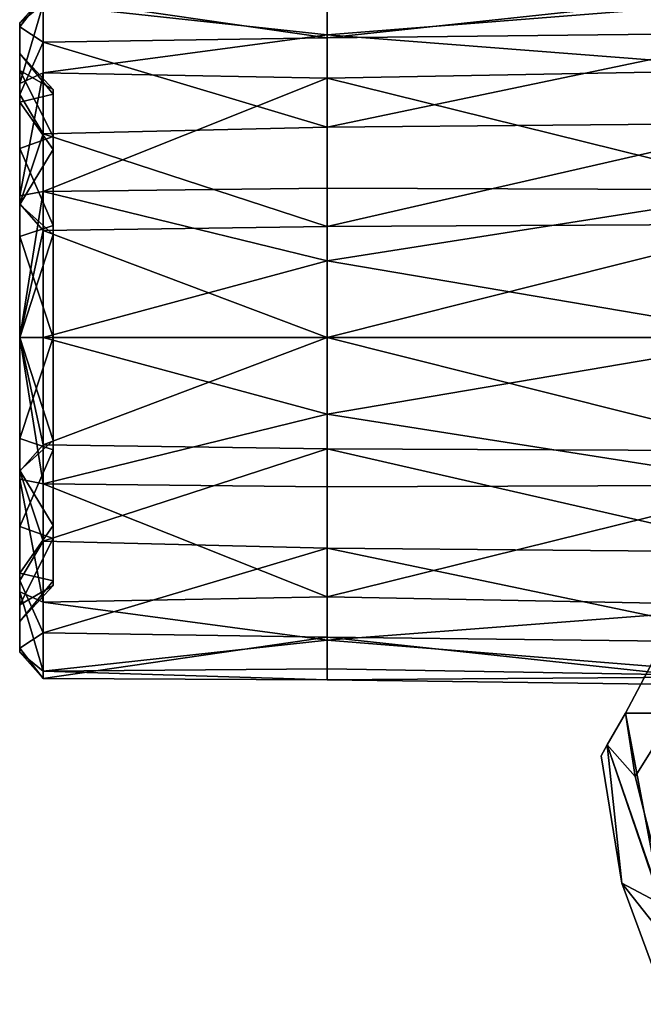
# Model space of a CAD drawing. Extents: x -110 to 110, y -167 to 1234.
# Drawn here: x -37 to -19, y 5 to 35 of the extents above; entities that cross this region are included whole.
import ezdxf

# ---------------------------------------------------------------- set-up
doc = ezdxf.new("R2010")
doc.units = 0
doc.header["$MEASUREMENT"] = 0

msp = doc.modelspace()

# ---------------------------------------------------------------- linework, layer by layer
for points in [[(-17.7409, 33.425598, -9.2337), (-19.1642, 36.113899, -5.7212), (-19.0114, 46.224998, -6.2101)], [(-17.7409, 33.425598, -9.2337), (-19.0114, 46.224998, -6.2101), (-16.143499, 46.224998, -11.8062)], [(-28.15, 33.958302, -5.0823), (-14.65, 35.415501, -1.3255), (-14.65, 34.110802, -5.2184)], [(-28.15, 33.958302, -5.0823), (-28.15, 35.227001, -1.2206), (-14.65, 35.415501, -1.3255)], [(-36.650002, 35.193802, -1.4713), (-36.650002, 33.828999, -5.3035), (-37.349998, 34.286201, -2.4346)], [(-37.349998, 34.407001, 1.9155), (-36.650002, 35.193802, -1.4713), (-37.349998, 34.286201, -2.4346)], [(-36.650002, 34.968498, 2.5899), (-36.650002, 35.193802, -1.4713), (-37.349998, 34.407001, 1.9155)], [(-36.650002, 35.193802, -1.4713), (-28.15, 35.227001, -1.2206), (-28.15, 33.958302, -5.0823)], [(-36.650002, 33.828999, -5.3035), (-36.650002, 35.193802, -1.4713), (-28.15, 33.958302, -5.0823)], [(-28.15, 34.046101, 4.9245), (-14.65, 33.007599, 6.7914), (-14.65, 35.127499, 2.77)], [(-28.15, 34.903, 2.8306), (-28.15, 34.046101, 4.9245), (-14.65, 35.127499, 2.77)], [(-37.349998, 32.599899, 5.8654), (-36.650002, 34.968498, 2.5899), (-37.349998, 34.407001, 1.9155)], [(-36.650002, 32.910599, 6.5959), (-36.650002, 34.968498, 2.5899), (-37.349998, 32.599899, 5.8654)], [(-36.650002, 34.968498, 2.5899), (-28.15, 34.046101, 4.9245), (-28.15, 34.903, 2.8306)], [(-36.650002, 34.968498, 2.5899), (-36.650002, 32.910599, 6.5959), (-28.15, 34.046101, 4.9245)], [(-37.349998, 34.407001, 1.9155), (-37.349998, 33.490101, -1.011), (-37.349998, 32.987499, 3.05)], [(-37.349998, 34.407001, 1.9155), (-37.349998, 34.286201, -2.4346), (-37.349998, 33.490101, -1.011)], [(-37.349998, 32.599899, 5.8654), (-37.349998, 34.407001, 1.9155), (-37.349998, 32.987499, 3.05)], [(-37.349998, 34.286201, -2.4346), (-37.349998, 32.264801, -6.2757), (-37.349998, 32.0425, -4.8482)], [(-37.349998, 33.490101, -1.011), (-37.349998, 34.286201, -2.4346), (-37.349998, 32.0425, -4.8482)], [(-37.349998, 34.286201, -2.4346), (-36.650002, 33.828999, -5.3035), (-37.349998, 32.264801, -6.2757)], [(-36.650002, 32.910599, 6.5959), (-28.15, 32.752701, 6.781), (-28.15, 34.046101, 4.9245)], [(-36.650002, 33.828999, -5.3035), (-28.15, 33.958302, -5.0823), (-28.15, 31.293699, -8.1529)], [(-28.15, 31.293699, -8.1529), (-14.65, 34.110802, -5.2184), (-14.65, 31.412901, -8.3135)], [(-28.15, 31.293699, -8.1529), (-28.15, 33.958302, -5.0823), (-14.65, 34.110802, -5.2184)], [(-28.15, 34.046101, 4.9245), (-28.15, 32.752701, 6.781), (-14.65, 33.007599, 6.7914)], [(-36.650002, 33.828999, -5.3035), (-36.650002, 31.086399, -8.3087), (-37.349998, 32.264801, -6.2757)], [(-36.650002, 31.086399, -8.3087), (-36.650002, 33.828999, -5.3035), (-28.15, 31.293699, -8.1529)], [(-36.349998, 32.413898, 1.4247), (-37.349998, 33.490101, -1.011), (-36.349998, 32.2752, -2.0171)], [(-37.349998, 32.987499, 3.05), (-37.349998, 33.490101, -1.011), (-36.349998, 32.413898, 1.4247)], [(-37.349998, 33.490101, -1.011), (-37.349998, 32.0425, -4.8482), (-36.349998, 32.2752, -2.0171)], [(-37.349998, 32.599899, 5.8654), (-37.349998, 32.987499, 3.05), (-37.349998, 30.649599, 6.4176)], [(-36.349998, 31.0093, 4.57), (-37.349998, 32.987499, 3.05), (-36.349998, 32.413898, 1.4247)], [(-37.349998, 30.649599, 6.4176), (-37.349998, 32.987499, 3.05), (-36.349998, 31.0093, 4.57)], [(-28.15, 32.752701, 6.781), (-14.65, 29.412399, 9.5278), (-14.65, 33.007599, 6.7914)], [(-37.349998, 29.234501, 8.6157), (-36.650002, 32.910599, 6.5959), (-37.349998, 32.599899, 5.8654)], [(-36.650002, 29.367399, 9.3281), (-36.650002, 32.910599, 6.5959), (-37.349998, 29.234501, 8.6157)], [(-36.650002, 32.910599, 6.5959), (-36.650002, 29.367399, 9.3281), (-28.15, 32.752701, 6.781)], [(-36.650002, 29.367399, 9.3281), (-28.15, 29.4662, 9.2812), (-28.15, 32.752701, 6.781)], [(-28.15, 32.752701, 6.781), (-28.15, 29.4662, 9.2812), (-14.65, 29.412399, 9.5278)], [(-37.349998, 32.599899, 5.8654), (-37.349998, 30.649599, 6.4176), (-37.349998, 29.234501, 8.6157)], [(-36.349998, 32.2752, -2.0171), (-37.349998, 32.0425, -4.8482), (-36.349998, 30.622101, -5.0391)], [(-37.349998, 32.264801, -6.2757), (-37.349998, 28.9949, -8.7293), (-37.349998, 28.9783, -7.5682)], [(-37.349998, 32.0425, -4.8482), (-37.349998, 32.264801, -6.2757), (-37.349998, 28.9783, -7.5682)], [(-37.349998, 32.264801, -6.2757), (-36.650002, 31.086399, -8.3087), (-37.349998, 28.9949, -8.7293)], [(-37.349998, 32.0425, -4.8482), (-37.349998, 28.9783, -7.5682), (-36.349998, 30.622101, -5.0391)], [(-36.650002, 31.086399, -8.3087), (-28.15, 31.293699, -8.1529), (-28.15, 28.325001, -9.7488)], [(-28.15, 28.325001, -9.7488), (-14.65, 31.412901, -8.3135), (-14.65, 28.387699, -9.9383)], [(-28.15, 28.325001, -9.7488), (-28.15, 31.293699, -8.1529), (-14.65, 31.412901, -8.3135)], [(-36.650002, 31.086399, -8.3087), (-36.650002, 28.202, -9.7894), (-37.349998, 28.9949, -8.7293)], [(-37.349998, 30.649599, 6.4176), (-36.349998, 31.0093, 4.57), (-36.349998, 28.3538, 6.764)], [(-36.650002, 28.202, -9.7894), (-36.650002, 31.086399, -8.3087), (-28.15, 28.325001, -9.7488)], [(-37.349998, 29.234501, 8.6157), (-37.349998, 30.649599, 6.4176), (-37.349998, 28.0191, 7.9993)], [(-37.349998, 28.0191, 7.9993), (-37.349998, 30.649599, 6.4176), (-36.349998, 28.3538, 6.764)], [(-36.349998, 30.622101, -5.0391), (-37.349998, 28.9783, -7.5682), (-36.349998, 28.078699, -6.8938)], [(-36.650002, 29.367399, 9.3281), (-28.15, 27.2904, 10.0494), (-28.15, 29.4662, 9.2812)], [(-28.15, 29.4662, 9.2812), (-28.15, 27.2904, 10.0494), (-14.65, 29.412399, 9.5278)], [(-37.349998, 25, 9.6), (-36.650002, 29.367399, 9.3281), (-37.349998, 29.234501, 8.6157)], [(-36.650002, 25, 10.3), (-36.650002, 29.367399, 9.3281), (-37.349998, 25, 9.6)], [(-37.349998, 29.234501, 8.6157), (-37.349998, 28.0191, 7.9993), (-37.349998, 25, 9.6)], [(-36.650002, 29.367399, 9.3281), (-36.650002, 25, 10.3), (-28.15, 27.2904, 10.0494)], [(-28.15, 27.2904, 10.0494), (-14.65, 25, 10.5), (-14.65, 29.412399, 9.5278)], [(-37.349998, 28.9949, -8.7293), (-37.349998, 25, -9.6), (-37.349998, 25, -8.55)], [(-37.349998, 28.9783, -7.5682), (-37.349998, 28.9949, -8.7293), (-37.349998, 25, -8.55)], [(-37.349998, 28.9949, -8.7293), (-36.650002, 28.202, -9.7894), (-37.349998, 25, -9.6)], [(-37.349998, 28.9783, -7.5682), (-37.349998, 25, -8.55), (-36.349998, 28.078699, -6.8938)], [(-36.349998, 25, 7.55), (-37.349998, 28.0191, 7.9993), (-36.349998, 28.3538, 6.764)], [(-36.650002, 28.202, -9.7894), (-28.15, 28.325001, -9.7488), (-28.15, 25, -10.4)], [(-28.15, 25, -10.4), (-14.65, 28.387699, -9.9383), (-14.65, 25, -10.5)], [(-28.15, 25, -10.4), (-28.15, 28.325001, -9.7488), (-14.65, 28.387699, -9.9383)], [(-36.650002, 28.202, -9.7894), (-36.650002, 25, -10.3), (-37.349998, 25, -9.6)], [(-36.349998, 28.078699, -6.8938), (-37.349998, 25, -8.55), (-36.349998, 25, -7.55)], [(-37.349998, 28.0191, 7.9993), (-37.349998, 25, 8.55), (-37.349998, 25, 9.6)], [(-37.349998, 25, 8.55), (-37.349998, 28.0191, 7.9993), (-36.349998, 25, 7.55)], [(-36.650002, 25, -10.3), (-36.650002, 28.202, -9.7894), (-28.15, 25, -10.4)], [(-36.650002, 25, 10.3), (-28.15, 25, 10.4), (-28.15, 27.2904, 10.0494)], [(-28.15, 27.2904, 10.0494), (-28.15, 25, 10.4), (-14.65, 25, 10.5)], [(-37.349998, 25, -9.6), (-37.349998, 20.765499, -8.6157), (-37.349998, 21.9809, -7.9993)], [(-37.349998, 25, -8.55), (-37.349998, 25, -9.6), (-37.349998, 21.9809, -7.9993)], [(-37.349998, 25, 8.55), (-37.349998, 21.0217, 7.5682), (-37.349998, 21.0051, 8.7293)], [(-37.349998, 25, 9.6), (-37.349998, 25, 8.55), (-37.349998, 21.0051, 8.7293)], [(-37.349998, 25, -8.55), (-37.349998, 21.9809, -7.9993), (-36.349998, 25, -7.55)], [(-36.349998, 25, -7.55), (-37.349998, 21.9809, -7.9993), (-36.349998, 21.6462, -6.764)], [(-36.349998, 21.921301, 6.8938), (-37.349998, 25, 8.55), (-36.349998, 25, 7.55)], [(-37.349998, 21.0217, 7.5682), (-37.349998, 25, 8.55), (-36.349998, 21.921301, 6.8938)], [(-36.650002, 21.798, 9.7894), (-36.650002, 25, 10.3), (-37.349998, 25, 9.6)], [(-37.349998, 21.0051, 8.7293), (-36.650002, 21.798, 9.7894), (-37.349998, 25, 9.6)], [(-37.349998, 25, -9.6), (-36.650002, 20.632601, -9.3281), (-37.349998, 20.765499, -8.6157)], [(-36.650002, 25, -10.3), (-36.650002, 20.632601, -9.3281), (-37.349998, 25, -9.6)], [(-36.650002, 25, -10.3), (-28.15, 25, -10.4), (-28.15, 22.7096, -10.0494)], [(-36.650002, 20.632601, -9.3281), (-36.650002, 25, -10.3), (-28.15, 22.7096, -10.0494)], [(-36.650002, 21.798, 9.7894), (-28.15, 21.674999, 9.7488), (-28.15, 25, 10.4)], [(-36.650002, 25, 10.3), (-36.650002, 21.798, 9.7894), (-28.15, 25, 10.4)], [(-28.15, 22.7096, -10.0494), (-14.65, 25, -10.5), (-14.65, 20.587601, -9.5278)], [(-28.15, 22.7096, -10.0494), (-28.15, 25, -10.4), (-14.65, 25, -10.5)], [(-28.15, 25, 10.4), (-14.65, 21.612301, 9.9383), (-14.65, 25, 10.5)], [(-28.15, 25, 10.4), (-28.15, 21.674999, 9.7488), (-14.65, 21.612301, 9.9383)], [(-36.650002, 20.632601, -9.3281), (-28.15, 22.7096, -10.0494), (-28.15, 20.5338, -9.2812)], [(-28.15, 20.5338, -9.2812), (-28.15, 22.7096, -10.0494), (-14.65, 20.587601, -9.5278)], [(-37.349998, 21.9809, -7.9993), (-37.349998, 20.765499, -8.6157), (-37.349998, 19.350401, -6.4176)], [(-37.349998, 21.9809, -7.9993), (-37.349998, 19.350401, -6.4176), (-36.349998, 21.6462, -6.764)], [(-36.349998, 19.377899, 5.0391), (-37.349998, 21.0217, 7.5682), (-36.349998, 21.921301, 6.8938)], [(-36.650002, 18.913601, 8.3087), (-36.650002, 21.798, 9.7894), (-37.349998, 21.0051, 8.7293)], [(-36.650002, 21.798, 9.7894), (-36.650002, 18.913601, 8.3087), (-28.15, 21.674999, 9.7488)], [(-37.349998, 19.350401, -6.4176), (-36.349998, 18.9907, -4.57), (-36.349998, 21.6462, -6.764)], [(-36.650002, 18.913601, 8.3087), (-28.15, 18.706301, 8.1529), (-28.15, 21.674999, 9.7488)], [(-28.15, 21.674999, 9.7488), (-14.65, 18.587099, 8.3135), (-14.65, 21.612301, 9.9383)], [(-28.15, 21.674999, 9.7488), (-28.15, 18.706301, 8.1529), (-14.65, 18.587099, 8.3135)], [(-37.349998, 21.0217, 7.5682), (-37.349998, 17.9575, 4.8482), (-37.349998, 17.735201, 6.2757)], [(-37.349998, 21.0051, 8.7293), (-37.349998, 21.0217, 7.5682), (-37.349998, 17.735201, 6.2757)], [(-37.349998, 17.9575, 4.8482), (-37.349998, 21.0217, 7.5682), (-36.349998, 19.377899, 5.0391)], [(-37.349998, 17.735201, 6.2757), (-36.650002, 18.913601, 8.3087), (-37.349998, 21.0051, 8.7293)], [(-37.349998, 19.350401, -6.4176), (-37.349998, 20.765499, -8.6157), (-37.349998, 17.400101, -5.8654)], [(-37.349998, 20.765499, -8.6157), (-36.650002, 17.089399, -6.5959), (-37.349998, 17.400101, -5.8654)], [(-36.650002, 20.632601, -9.3281), (-36.650002, 17.089399, -6.5959), (-37.349998, 20.765499, -8.6157)], [(-36.650002, 20.632601, -9.3281), (-28.15, 20.5338, -9.2812), (-28.15, 17.247299, -6.781)], [(-36.650002, 17.089399, -6.5959), (-36.650002, 20.632601, -9.3281), (-28.15, 17.247299, -6.781)], [(-28.15, 17.247299, -6.781), (-14.65, 20.587601, -9.5278), (-14.65, 16.992399, -6.7914)], [(-28.15, 17.247299, -6.781), (-28.15, 20.5338, -9.2812), (-14.65, 20.587601, -9.5278)], [(-36.349998, 17.7248, 2.0171), (-37.349998, 17.9575, 4.8482), (-36.349998, 19.377899, 5.0391)], [(-37.349998, 17.012501, -3.05), (-37.349998, 19.350401, -6.4176), (-37.349998, 17.400101, -5.8654)], [(-37.349998, 19.350401, -6.4176), (-37.349998, 17.012501, -3.05), (-36.349998, 18.9907, -4.57)], [(-36.349998, 18.9907, -4.57), (-37.349998, 17.012501, -3.05), (-36.349998, 17.5861, -1.4247)], [(-36.650002, 16.171, 5.3035), (-36.650002, 18.913601, 8.3087), (-37.349998, 17.735201, 6.2757)], [(-36.650002, 18.913601, 8.3087), (-36.650002, 16.171, 5.3035), (-28.15, 18.706301, 8.1529)], [(-36.650002, 16.171, 5.3035), (-28.15, 16.0417, 5.0823), (-28.15, 18.706301, 8.1529)], [(-28.15, 18.706301, 8.1529), (-14.65, 15.8892, 5.2184), (-14.65, 18.587099, 8.3135)], [(-28.15, 18.706301, 8.1529), (-28.15, 16.0417, 5.0823), (-14.65, 15.8892, 5.2184)], [(-37.349998, 17.9575, 4.8482), (-37.349998, 16.509899, 1.011), (-37.349998, 15.7138, 2.4346)], [(-37.349998, 17.735201, 6.2757), (-37.349998, 17.9575, 4.8482), (-37.349998, 15.7138, 2.4346)], [(-37.349998, 16.509899, 1.011), (-37.349998, 17.9575, 4.8482), (-36.349998, 17.7248, 2.0171)], [(-37.349998, 15.7138, 2.4346), (-36.650002, 16.171, 5.3035), (-37.349998, 17.735201, 6.2757)], [(-36.349998, 17.5861, -1.4247), (-37.349998, 16.509899, 1.011), (-36.349998, 17.7248, 2.0171)], [(-37.349998, 17.012501, -3.05), (-37.349998, 16.509899, 1.011), (-36.349998, 17.5861, -1.4247)], [(-37.349998, 17.012501, -3.05), (-37.349998, 17.400101, -5.8654), (-37.349998, 15.593, -1.9155)], [(-37.349998, 17.400101, -5.8654), (-36.650002, 15.0315, -2.5899), (-37.349998, 15.593, -1.9155)], [(-36.650002, 17.089399, -6.5959), (-36.650002, 15.0315, -2.5899), (-37.349998, 17.400101, -5.8654)], [(-36.650002, 17.089399, -6.5959), (-28.15, 17.247299, -6.781), (-28.15, 15.9539, -4.9245)], [(-36.650002, 15.0315, -2.5899), (-36.650002, 17.089399, -6.5959), (-28.15, 15.9539, -4.9245)], [(-28.15, 15.9539, -4.9245), (-28.15, 17.247299, -6.781), (-14.65, 16.992399, -6.7914)], [(-37.349998, 16.509899, 1.011), (-37.349998, 17.012501, -3.05), (-37.349998, 15.593, -1.9155)], [(-28.15, 15.9539, -4.9245), (-14.65, 16.992399, -6.7914), (-14.65, 14.8725, -2.77)], [(-37.349998, 15.7138, 2.4346), (-37.349998, 16.509899, 1.011), (-37.349998, 15.593, -1.9155)], [(-17.7505, 13.775, -9.2133), (-19.228901, 13.775, -5.4999), (-17.684799, 16.693199, -9.3406)], [(-19.228901, 13.775, 5.4999), (-16.583401, 13.775, 11.1796), (-17.687, 16.6887, 9.3366)], [(-36.650002, 14.8062, 1.4713), (-36.650002, 16.171, 5.3035), (-37.349998, 15.7138, 2.4346)], [(-36.650002, 16.171, 5.3035), (-36.650002, 14.8062, 1.4713), (-28.15, 16.0417, 5.0823)], [(-36.650002, 14.8062, 1.4713), (-28.15, 14.773, 1.2206), (-28.15, 16.0417, 5.0823)], [(-36.650002, 15.0315, -2.5899), (-28.15, 15.9539, -4.9245), (-28.15, 15.097, -2.8306)], [(-28.15, 16.0417, 5.0823), (-14.65, 14.5845, 1.3255), (-14.65, 15.8892, 5.2184)], [(-28.15, 16.0417, 5.0823), (-28.15, 14.773, 1.2206), (-14.65, 14.5845, 1.3255)], [(-28.15, 15.097, -2.8306), (-28.15, 15.9539, -4.9245), (-14.65, 14.8725, -2.77)], [(-37.349998, 15.593, -1.9155), (-36.650002, 14.8062, 1.4713), (-37.349998, 15.7138, 2.4346)], [(-36.650002, 15.0315, -2.5899), (-36.650002, 14.8062, 1.4713), (-37.349998, 15.593, -1.9155)], [(-36.650002, 15.0315, -2.5899), (-28.15, 15.097, -2.8306), (-28.15, 14.773, 1.2206)], [(-36.650002, 14.8062, 1.4713), (-36.650002, 15.0315, -2.5899), (-28.15, 14.773, 1.2206)], [(-28.15, 14.773, 1.2206), (-28.15, 15.097, -2.8306), (-14.65, 14.8725, -2.77)], [(-28.15, 14.773, 1.2206), (-14.65, 14.8725, -2.77), (-14.65, 14.5845, 1.3255)], [(-18.940001, 11.8788, -6.1385), (-19.7761, 12.8243, -2.8289), (-19.228901, 13.775, -5.4999)], [(-18.1539, 8.0588, 6.145), (-19.228901, 13.775, 5.4999), (-19.7761, 12.8243, 2.8289)], [(-18.940001, 11.8788, -6.1385), (-19.228901, 13.775, -5.4999), (-17.7505, 13.775, -9.2133)], [(-18.1539, 8.0588, 6.145), (-16.583401, 13.775, 11.1796), (-19.228901, 13.775, 5.4999)], [(-17.570299, 6.4535, -6.1385), (-18.940001, 11.8788, -6.1385), (-17.7505, 13.775, -9.2133)], [(-19.341801, 8.6893), (-19.959299, 12.5), (-19.7761, 12.8243, -2.8289)], [(-19.7761, 12.8243, 2.8289), (-19.959299, 12.5), (-19.341801, 8.6893)], [(-17.570299, 6.4535, -6.1385), (-19.7761, 12.8243, -2.8289), (-18.940001, 11.8788, -6.1385)], [(-17.570299, 6.4535, -6.1385), (-19.341801, 8.6893), (-19.7761, 12.8243, -2.8289)], [(-18.1539, 8.0588, 6.145), (-19.7761, 12.8243, 2.8289), (-19.341801, 8.6893)], [(-17.570299, 6.4535, -6.1385), (-18.004999, 5.0678), (-19.341801, 8.6893)], [(-18.1539, 8.0588, 6.145), (-19.341801, 8.6893), (-18.004999, 5.0678)]]:
    msp.add_3dface(points)

doc.saveas('drawing.dxf')
